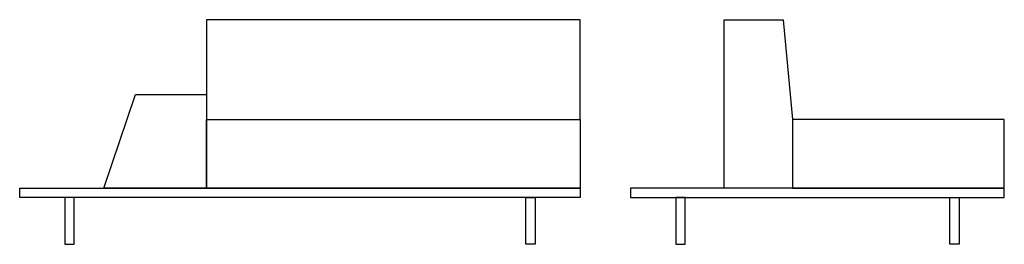
# Model space of a CAD drawing. Extents: x -3017 to 24665, y -7473 to 1600.
# Drawn here: x -2928 to 233, y -2875 to -2155 of the extents above; entities that cross this region are included whole.
import ezdxf

# ---------------------------------------------------------------- set-up
doc = ezdxf.new("R2010")
doc.units = 0
doc.layers.add('DEFAULT', color=7, linetype='CONTINUOUS')

msp = doc.modelspace()

# ---------------------------------------------------------------- linework, layer by layer
at = {"layer": 'DEFAULT'}
for points in [[(-1128.4, -2154.7), (-2328.4, -2154.7), (-2328.4, -2474.7), (-1128.4, -2474.7), (-1128.4, -2154.7)], [(-446.8, -2694.7), (-666.8, -2694.7), (-666.8, -2154.7), (-476.8, -2154.7), (-446.8, -2474.7), (-446.8, -2694.7)], [(-2328.4, -2694.7), (-2658.4, -2694.7), (-2556.4, -2394.7), (-2328.4, -2394.7), (-2328.4, -2694.7)], [(-2328.4, -2694.7), (-2328.4, -2474.7), (-1128.4, -2474.7), (-1128.4, -2694.7), (-2328.4, -2694.7)], [(233.2, -2694.7), (233.2, -2474.7), (-446.8, -2474.7), (-446.8, -2694.7), (233.2, -2694.7)], [(-1128.4, -2694.7), (-1128.4, -2724.7), (-2928.4, -2724.7), (-2928.4, -2694.7), (-1128.4, -2694.7)], [(-966.8, -2694.7), (-966.8, -2724.7), (233.2, -2724.7), (233.2, -2694.7), (-966.8, -2694.7)], [(-2783.4, -2874.7), (-2753.4, -2874.7), (-2753.4, -2724.7), (-2783.4, -2724.7), (-2783.4, -2874.7)], [(-1273.4, -2874.7), (-1303.4, -2874.7), (-1303.4, -2724.7), (-1273.4, -2724.7), (-1273.4, -2874.7)], [(-821.8, -2874.7), (-791.8, -2874.7), (-791.8, -2724.7), (-821.8, -2724.7), (-821.8, -2874.7)], [(88.2, -2874.7), (58.2, -2874.7), (58.2, -2724.7), (88.2, -2724.7), (88.2, -2874.7)]]:
    msp.add_lwpolyline(points, dxfattribs=at)

doc.saveas('drawing.dxf')
